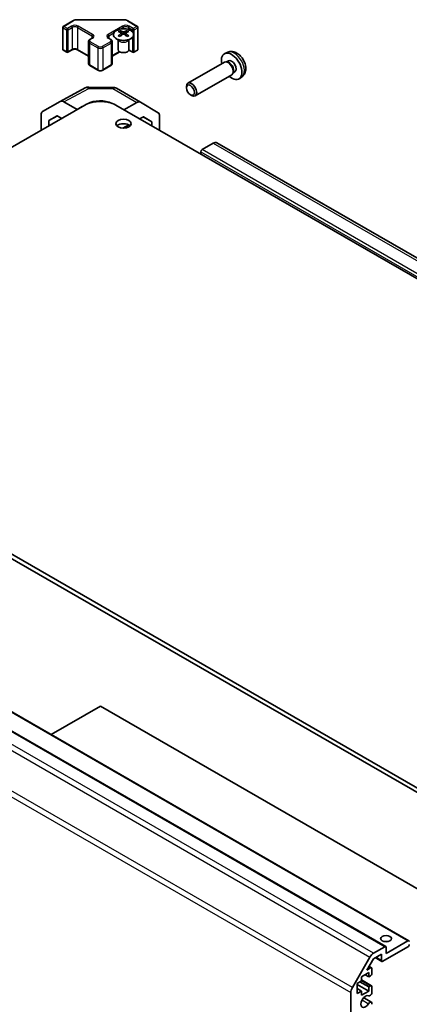
# Model space of a CAD drawing. Units: millimetres. Extents: x 51 to 7152, y 17 to 1152.
# Drawn here: x 937 to 1044, y 406 to 676 of the extents above; entities that cross this region are included whole.
import ezdxf

# ---------------------------------------------------------------- set-up
doc = ezdxf.new("R2010")
doc.units = ezdxf.units.MM
doc.header["$LTSCALE"] = 3.5
doc.layers.add('Visible (ISO)', color=7, linetype='Continuous', lineweight=35)
doc.layers.add('Visible Narrow (ISO)', color=7, linetype='Continuous', lineweight=25)

msp = doc.modelspace()

# ---------------------------------------------------------------- linework, layer by layer
at = {"layer": 'Visible (ISO)'}
for p, q in [((948.552, 674.512), (951.1482, 676.0109)), ((952.5003, 676.3386), (964.9856, 676.3386)), ((966.3377, 676.0109), (968.9339, 674.512)), ((948.402, 674.2522), (948.402, 668.2101)), ((964.0816, 673.3386), (964.0816, 672.9617)), ((964.6009, 672.679), (964.6593, 672.1353)), ((964.7898, 672.2258), (964.6403, 672.3121)), ((965.5735, 672.3121), (965.424, 672.2258)), ((965.6129, 672.679), (965.5546, 672.1353)), ((966.1322, 673.3386), (966.1322, 672.9617)), ((969.0839, 674.2522), (969.0839, 668.2101)), ((955.4802, 670.333), (955.4802, 664.291)), ((955.8352, 670.8786), (956.4716, 671.246)), ((961.0143, 671.246), (961.6507, 670.8786)), ((962.0057, 670.333), (962.0057, 664.291)), ((963.6613, 670.7804), (963.6065, 670.8877)), ((963.6069, 670.8869), (963.6069, 668.1542)), ((966.5526, 670.7804), (966.6074, 670.8877)), ((966.607, 670.8869), (966.607, 668.1542)), ((948.552, 667.9503), (949.542, 667.3788)), ((949.842, 667.3788), (950.9734, 668.032)), ((952.5118, 668.032), (955.4802, 666.3182)), ((962.0057, 666.3182), (964.0864, 667.5195)), ((966.5806, 667.9927), (967.6439, 667.3788)), ((967.9439, 667.3788), (968.9339, 667.9503)), ((993.7254, 667.3794), (992.9333, 667.0289)), ((955.8352, 663.7454), (958.098, 662.439)), ((959.3879, 662.439), (961.6507, 663.7454)), ((992.8158, 664.6605), (982.7957, 658.8754)), ((993.6001, 664.7321), (993.234, 664.7527)), ((993.9131, 665.046), (993.3899, 664.7439)), ((994.8158, 661.1964), (984.7957, 655.4113)), ((995.27, 661.8398), (995.1048, 661.5124)), ((995.6984, 661.9539), (995.1751, 661.6518)), ((997.6253, 660.6247), (996.9256, 660.1139)), ((947.7407, 653.8678), (954.6014, 657.557)), ((955.5688, 657.7955), (962.1611, 657.729)), ((963.1409, 657.4612), (969.7473, 653.647)), ((982.3814, 657.6095), (982.3815, 657.9602)), ((983.4923, 655.6855), (983.7961, 655.5101)), ((841.7168, 587.7293), (954.5003, 652.8449)), ((942.8936, 651.0697), (947.7231, 653.858)), ((952.379, 651.6481), (948.723, 653.7589)), ((954.9363, 653.073), (955.2074, 653.2241)), ((1181.8351, 526.492), (962.9856, 652.8449)), ((968.7719, 653.562), (965.1953, 651.5691)), ((969.7559, 653.6419), (974.6009, 650.7462)), ((942.4795, 645.9046), (942.4795, 650.1542)), ((952.379, 651.6481), (953.7673, 652.4217)), ((952.379, 651.6201), (952.379, 651.6481)), ((944.6011, 648.5904), (946.8948, 649.9146)), ((946.9763, 649.8676), (944.6011, 648.5904)), ((944.6011, 647.1296), (944.6011, 648.5904)), ((946.8948, 649.9146), (948.1599, 649.1842)), ((964.9501, 646.5327), (966.5259, 647.4108)), ((969.514, 649.0757), (970.567, 649.6624)), ((972.8851, 648.2769), (970.5255, 649.6393)), ((970.567, 649.6624), (972.8851, 648.2769)), ((972.8851, 648.2769), (972.8851, 647.1294)), ((975.0064, 645.9046), (975.0064, 649.8357)), ((989.7648, 642.3821), (986.6737, 640.5974)), ((1205.7253, 518.3737), (990.7648, 642.4812)), ((986.3201, 639.985), (986.3201, 639.3727)), ((1060.5663, 456.4774), (841.7168, 582.8303)), ((841.7168, 581.6055), (1060.5663, 455.2527)), ((828.5318, 547.1333), (1043.4922, 423.0258)), ((822.1678, 545.5003), (1037.1283, 421.3928)), ((945.2246, 479.7607), (958.743, 487.5655)), ((1098.1002, 407.1076), (958.743, 487.5655)), ((1037.2318, 419.531), (1043.2422, 423.0011)), ((1033.7871, 419.5834), (1036.8783, 421.3681)), ((1043.2422, 421.3681), (1036.3126, 417.3672)), ((1037.2318, 421.164), (1037.2318, 419.531)), ((1027.9587, 410.1647), (1032.7871, 418.5277)), ((1033.7285, 418.0799), (1031.9254, 414.9568)), ((1035.959, 419.3677), (1033.7285, 418.0799)), ((1034.2569, 418.385), (1036.0626, 417.3425)), ((1035.959, 417.5714), (1035.959, 419.3677)), ((1031.9254, 414.9568), (1032.9892, 415.571)), ((1032.5305, 416.0049), (1033.2392, 415.5957)), ((1033.3427, 415.3668), (1033.3427, 414.0196)), ((1030.4789, 411.958), (1029.2769, 411.2639)), ((1030.0547, 411.713), (1032.4588, 410.325)), ((1032.4588, 414.2441), (1030.4789, 413.1011)), ((1030.4789, 413.1011), (1030.4789, 411.958)), ((1030.4789, 412.2495), (1033.2392, 410.6559)), ((1031.4689, 413.6726), (1032.4588, 413.1011)), ((1032.4588, 413.1011), (1032.4588, 414.2441)), ((1032.9892, 413.4072), (1032.4588, 413.1011)), ((1029.2769, 411.2639), (1029.2769, 408.4878)), ((1029.2769, 411.019), (1032.4588, 409.1819)), ((1029.2769, 409.8759), (1030.4789, 409.1819)), ((1029.2769, 408.4878), (1030.4789, 409.1819)), ((1030.4789, 409.1819), (1030.4789, 408.0388)), ((1030.4789, 408.0388), (1032.4588, 409.1819)), ((1032.4588, 410.325), (1032.9892, 410.6311)), ((1032.4588, 409.1819), (1032.4588, 410.325)), ((1033.3427, 410.427), (1033.3427, 408.6901)), ((1027.5445, 378.1109), (1027.5445, 408.7708)), ((1031.0729, 407.3644), (1033.207, 406.1322)), ((1033.3427, 405.9586), (1033.3427, 405.5388))]:
    msp.add_line(p, q, dxfattribs=at)
for centre, radius, start, end in [((948.702, 674.2522), 0.3, 120, 180), ((968.7839, 674.2522), 0.3, 0, 60), ((948.702, 668.2101), 0.3, 180, 240), ((949.692, 667.6386), 0.3, 240, 300), ((967.7939, 667.6386), 0.3, 240, 300), ((968.7839, 668.2101), 0.3, 300, 0), ((955.5487, 655.7956), 2, 89.422611, 118.268301), ((962.1409, 655.7291), 2, 60, 89.422611)]:
    msp.add_arc(centre, radius, start, end, dxfattribs=at)
for centre, major_axis, ratio, start_param, end_param in [((964.3412, 666.9022), (3.2043, 6.7271), 0.62547267, 0.69994966, 0.77562357), ((965.3587, 666.7082), (-4.2226, 6.2245), 0.52483389, 5.52432463, 5.6901366), ((965.3587, 666.4175), (3.2346, 6.7906), 0.62547267, 0.80431066, 0.97012263), ((964.3412, 666.018), (-4.183, 6.1663), 0.52483389, 5.41996363, 5.49563754), ((964.8551, 666.4175), (3.2346, -6.7906), 0.62547267, 2.47033009, 2.63614206), ((964.8551, 666.7082), (-4.2226, -6.2245), 0.52483389, 4.03350142, 4.19931339), ((965.3587, 666.4175), (3.2346, 6.7906), 0.62547267, 0.5054506, 0.67126257), ((965.3587, 666.7082), (-4.2226, 6.2245), 0.52483389, 5.22546457, 5.39127654), ((964.8551, 666.7082), (-4.2226, -6.2245), 0.52483389, 3.73464136, 3.90045333), ((964.8551, 666.4175), (3.2346, -6.7906), 0.62547267, 2.17147002, 2.33728199), ((965.8727, 666.9022), (3.2043, -6.7271), 0.62547267, 2.36596909, 2.44164299), ((965.8727, 666.018), (-4.183, -6.1663), 0.52483389, 3.92914042, 4.00481433), ((965.1069, 668.1542), (-1.5, 0), 0.57735027, 0, 3.14159265), ((994.8057, 663.5), (2, -3.4641), 0.57735027, 5.23598776, 10.47197551), ((993.8158, 662.9284), (1, -1.7321), 0.57735027, 0, 3.14159265), ((994.1194, 663.1037), (0.8926, -1.5461), 0.57735027, 0.36144194, 2.78015071), ((994.8057, 663.5), (0.8926, -1.5461), 0.57735027, 0, 3.14159265), ((983.7957, 657.1433), (1, -1.7321), 0.57735027, 5.49801994, 10.20994333), ((948.7234, 652.1254), (-1.0003, 1.7326), 0.57717444, 5.49793944, 6.28318531), ((958.743, 650.3954), (6, 0), 0.57735027, 0.78539816, 2.35619449), ((958.743, 651.1828), (-4.9998, 0.0743), 0.56718765, 4.0169474, 5.50621443), ((968.7473, 651.915), (1, 1.7321), 0.57735027, 6.27445866, 7.05113018), ((943.8939, 649.3371), (-1.0003, 1.7326), 0.57717444, 0, 0.78524587), ((973.5922, 649.0192), (1, 1.7321), 0.57735027, 5.49778714, 6.27445866), ((965.1069, 646.517), (-2.1, 0), 0.57735027, 3.67106299, 5.75371497), ((989.7648, 640.7491), (1, 1.7321), 0.57735027, 0, 0.78539816), ((986.6737, 640.1892), (-0.25, -0.433), 0.57735027, 3.92699082, 5.49778714), ((1037.2318, 421.9805), (-1.5, 0), 0.57735027, 4.37255207, 5.05222589), ((1043.2422, 422.5928), (0.25, 0.433), 0.57735027, 5.49778714, 7.06858347), ((1036.8783, 420.9598), (0.25, 0.433), 0.57735027, 5.49778714, 7.06858347), ((1043.2422, 421.7763), (-0.25, -0.433), 0.57735027, 0.78539816, 2.35619449), ((1033.7871, 417.9504), (1, 1.7321), 0.57735027, 0.78539816, 1.57079633), ((1036.3126, 417.7755), (-0.25, -0.433), 0.57735027, 5.49778714, 7.06858347), ((1032.9892, 415.1627), (0.25, 0.433), 0.57735027, 5.49778714, 7.06858347), ((1032.9892, 413.8155), (-0.25, -0.433), 0.57735027, 0.78539816, 2.35619449), ((1028.9587, 409.5873), (1, 1.7321), 0.57735027, 1.57079633, 2.35619449), ((1032.9892, 410.2229), (0.25, 0.433), 0.57735027, 5.49778714, 7.06858347), ((1031.575, 406.3037), (0.9, 1.5588), 0.57735027, 0.05096733, 4.66142165), ((1032.807, 408.5907), (-0.4, -0.6928), 0.57735027, 0.05096733, 2.0290517), ((1032.807, 405.4394), (0.4, 0.6928), 0.57735027, 5.82492993, 7.8030143)]:
    msp.add_ellipse(centre, major_axis=major_axis, ratio=ratio, start_param=start_param, end_param=end_param, dxfattribs=at)
for centre, major_axis in [((983.492, 656.968), (-0.7853, 1.3602)), ((965.1069, 647.7418), (2.1, 0)), ((1037.2318, 423.6134), (1.5, 0))]:
    msp.add_ellipse(centre, major_axis=major_axis, ratio=0.57735027, dxfattribs=at)
for points, knots in [([(951.1482, 676.0109), (951.223, 676.0541), (951.3022, 676.093), (951.4679, 676.1626), (951.5545, 676.1931), (951.7333, 676.2457), (951.8255, 676.2677), (952.0139, 676.3031), (952.11, 676.3164), (952.3042, 676.3341), (952.4022, 676.3386), (952.5003, 676.3386)], [4.71238898, 4.71238898, 4.71238898, 4.71238898, 4.869468613, 4.869468613, 5.026548246, 5.026548246, 5.183627878, 5.183627878, 5.340707511, 5.340707511, 5.497787144, 5.497787144, 5.497787144, 5.497787144]), ([(964.9856, 676.3386), (965.0837, 676.3386), (965.1818, 676.3341), (965.376, 676.3164), (965.4721, 676.3031), (965.6604, 676.2677), (965.7527, 676.2457), (965.9314, 676.1931), (966.018, 676.1626), (966.1838, 676.093), (966.263, 676.0541), (966.3377, 676.0109)], [5.497787144, 5.497787144, 5.497787144, 5.497787144, 5.654866776, 5.654866776, 5.811946409, 5.811946409, 5.969026042, 5.969026042, 6.126105675, 6.126105675, 6.283185307, 6.283185307, 6.283185307, 6.283185307]), ([(967.0728, 671.104), (967.2832, 671.2255), (967.4597, 671.3666), (967.7269, 671.6743), (967.8177, 671.8408), (967.9036, 672.1813), (967.8993, 672.3552), (967.7967, 672.6932), (967.6985, 672.8571), (967.418, 673.1594), (967.2352, 673.2976), (966.8037, 673.5337), (966.555, 673.6316), (966.0169, 673.7771), (965.7277, 673.8247), (965.1381, 673.8649), (964.8377, 673.8575), (964.2562, 673.7885), (963.9751, 673.7268), (963.4604, 673.5553), (963.227, 673.4456), (962.8315, 673.1888), (962.6695, 673.0419), (962.4338, 672.7256), (962.36, 672.5564), (962.3086, 672.2137), (962.3304, 672.0404), (962.4667, 671.7066), (962.5813, 671.5462), (962.8919, 671.2538), (963.0884, 671.122), (963.543, 670.9008), (963.8012, 670.8115), (964.353, 670.6844), (964.6465, 670.6467), (965.2392, 670.6264), (965.5382, 670.6439), (966.1119, 670.7325), (966.3863, 670.8036), (966.7922, 670.9577), (966.9393, 671.0269), (967.0728, 671.104)], [0, 0, 0, 0, 0.32060968, 0.32060968, 0.64072744, 0.64072744, 0.95891785, 0.95891785, 1.27728737, 1.27728737, 1.59750072, 1.59750072, 1.91811185, 1.91811185, 2.23863588, 2.23863588, 2.55908567, 2.55908567, 2.87954744, 2.87954744, 3.20010105, 3.20010105, 3.52069551, 3.52069551, 3.84055924, 3.84055924, 4.15845831, 4.15845831, 4.47722405, 4.47722405, 4.79759961, 4.79759961, 5.11820536, 5.11820536, 5.43871051, 5.43871051, 5.75915574, 5.75915574, 6.07962925, 6.07962925, 6.28318531, 6.28318531, 6.28318531, 6.28318531]), ([(964.5426, 672.5849), (964.5604, 672.5966), (964.5758, 672.6109), (964.5963, 672.6412), (964.6013, 672.6572), (964.6013, 672.6865), (964.5963, 672.7017), (964.5758, 672.7288), (964.5604, 672.7408), (964.5426, 672.7498)], [0.0307191633, 0.0307191633, 0.0307191633, 0.0307191633, 0.0383195288, 0.0383195288, 0.0459198942, 0.0459198942, 0.0535202597, 0.0535202597, 0.0611206252, 0.0611206252, 0.0611206252, 0.0611206252]), ([(964.9641, 672.9931), (964.9821, 672.9842), (965.0048, 672.9765), (965.0546, 672.9663), (965.0816, 672.9638), (965.1323, 672.9638), (965.1593, 672.9663), (965.209, 672.9765), (965.2318, 672.9842), (965.2497, 672.9931)], [0.0307191633, 0.0307191633, 0.0307191633, 0.0307191633, 0.0383195288, 0.0383195288, 0.0459198942, 0.0459198942, 0.0535202597, 0.0535202597, 0.0611206252, 0.0611206252, 0.0611206252, 0.0611206252]), ([(965.2497, 672.3415), (965.2318, 672.3532), (965.209, 672.3633), (965.1593, 672.3766), (965.1323, 672.3799), (965.0816, 672.3799), (965.0546, 672.3766), (965.0048, 672.3633), (964.9821, 672.3532), (964.9641, 672.3415)], [0.0307191633, 0.0307191633, 0.0307191633, 0.0307191633, 0.0383195288, 0.0383195288, 0.0459198942, 0.0459198942, 0.0535202597, 0.0535202597, 0.0611206252, 0.0611206252, 0.0611206252, 0.0611206252]), ([(965.6712, 672.7498), (965.6534, 672.7408), (965.638, 672.7288), (965.6176, 672.7017), (965.6125, 672.6865), (965.6125, 672.6572), (965.6176, 672.6412), (965.638, 672.6109), (965.6534, 672.5966), (965.6712, 672.5849)], [0.0307191633, 0.0307191633, 0.0307191633, 0.0307191633, 0.0383195288, 0.0383195288, 0.0459198942, 0.0459198942, 0.0535202597, 0.0535202597, 0.0611206252, 0.0611206252, 0.0611206252, 0.0611206252]), ([(955.4802, 670.333), (955.4802, 670.3814), (955.4869, 670.4297), (955.5121, 670.5215), (955.5305, 670.565), (955.5756, 670.6451), (955.6022, 670.6817), (955.661, 670.7483), (955.6931, 670.7783), (955.7614, 670.8326), (955.7975, 670.8568), (955.8352, 670.8786)], [3.926990817, 3.926990817, 3.926990817, 3.926990817, 4.08407045, 4.08407045, 4.241150082, 4.241150082, 4.398229715, 4.398229715, 4.555309348, 4.555309348, 4.71238898, 4.71238898, 4.71238898, 4.71238898]), ([(956.4716, 671.246), (956.508, 671.267), (956.5401, 671.2889), (956.5949, 671.3324), (956.6176, 671.3541), (956.6539, 671.3953), (956.6675, 671.4147), (956.6872, 671.4496), (956.6933, 671.4651), (956.7009, 671.4927), (956.7024, 671.5049), (956.7024, 671.5169)], [4.71238898, 4.71238898, 4.71238898, 4.71238898, 4.869468613, 4.869468613, 5.026548246, 5.026548246, 5.183627878, 5.183627878, 5.340707511, 5.340707511, 5.497787144, 5.497787144, 5.497787144, 5.497787144]), ([(960.7835, 671.5169), (960.7835, 671.5049), (960.785, 671.4927), (960.7926, 671.4651), (960.7988, 671.4496), (960.8184, 671.4147), (960.832, 671.3953), (960.8683, 671.3541), (960.891, 671.3324), (960.9459, 671.2889), (960.9779, 671.267), (961.0143, 671.246)], [2.35619449, 2.35619449, 2.35619449, 2.35619449, 2.513274123, 2.513274123, 2.670353756, 2.670353756, 2.827433388, 2.827433388, 2.984513021, 2.984513021, 3.141592654, 3.141592654, 3.141592654, 3.141592654]), ([(961.6507, 670.8786), (961.6884, 670.8568), (961.7245, 670.8326), (961.7928, 670.7783), (961.825, 670.7483), (961.8837, 670.6817), (961.9104, 670.6451), (961.9554, 670.565), (961.9738, 670.5215), (961.999, 670.4297), (962.0057, 670.3814), (962.0057, 670.333)], [0, 0, 0, 0, 0.157079633, 0.157079633, 0.314159265, 0.314159265, 0.471238898, 0.471238898, 0.628318531, 0.628318531, 0.785398163, 0.785398163, 0.785398163, 0.785398163]), ([(950.9734, 668.032), (951.0364, 668.0684), (951.1122, 668.102), (951.2849, 668.1582), (951.3823, 668.1804), (951.5885, 668.2085), (951.6975, 668.2141), (951.914, 668.2071), (952.0213, 668.1944), (952.2207, 668.153), (952.3128, 668.1245), (952.4363, 668.0724), (952.4761, 668.0526), (952.5118, 668.032)], [4.71238898, 4.71238898, 4.71238898, 4.71238898, 4.98463482, 4.98463482, 5.26573517, 5.26573517, 5.55358161, 5.55358161, 5.84310904, 5.84310904, 6.12880282, 6.12880282, 6.28318531, 6.28318531, 6.28318531, 6.28318531]), ([(997.6253, 660.6247), (997.8511, 660.7894), (998.0428, 660.9921), (998.3629, 661.4549), (998.4806, 661.7178), (998.6581, 662.3124), (998.6948, 662.6441), (998.6876, 663.3772), (998.6197, 663.7761), (998.3874, 664.5692), (998.2171, 664.962), (997.7958, 665.6959), (997.5458, 666.0374), (996.9696, 666.6513), (996.6431, 666.9239), (995.9192, 667.3465), (995.5231, 667.5052), (994.7489, 667.6068), (994.3933, 667.5931), (993.9355, 667.4635), (993.8291, 667.4253), (993.7254, 667.3794)], [5.5596905, 5.5596905, 5.5596905, 5.5596905, 5.76465035, 5.76465035, 5.99724023, 5.99724023, 6.29459763, 6.29459763, 6.66985758, 6.66985758, 7.06428247, 7.06428247, 7.45411883, 7.45411883, 7.84838663, 7.84838663, 8.22269251, 8.22269251, 8.4943548, 8.4943548, 8.57747644, 8.57747644, 8.57747644, 8.57747644]), ([(955.4802, 664.291), (955.4802, 664.2426), (955.4869, 664.1943), (955.5121, 664.1024), (955.5305, 664.059), (955.5756, 663.9789), (955.6022, 663.9423), (955.661, 663.8757), (955.6931, 663.8457), (955.7614, 663.7914), (955.7975, 663.7671), (955.8352, 663.7454)], [2.35619449, 2.35619449, 2.35619449, 2.35619449, 2.513274123, 2.513274123, 2.670353756, 2.670353756, 2.827433388, 2.827433388, 2.984513021, 2.984513021, 3.141592654, 3.141592654, 3.141592654, 3.141592654]), ([(961.6507, 663.7454), (961.6884, 663.7671), (961.7245, 663.7914), (961.7928, 663.8457), (961.825, 663.8757), (961.8837, 663.9423), (961.9104, 663.9789), (961.9554, 664.059), (961.9738, 664.1024), (961.999, 664.1943), (962.0057, 664.2426), (962.0057, 664.291)], [4.71238898, 4.71238898, 4.71238898, 4.71238898, 4.869468613, 4.869468613, 5.026548246, 5.026548246, 5.183627878, 5.183627878, 5.340707511, 5.340707511, 5.497787144, 5.497787144, 5.497787144, 5.497787144]), ([(958.098, 662.439), (958.1734, 662.3954), (958.255, 662.3618), (958.426, 662.3115), (958.5154, 662.2949), (958.6969, 662.2783), (958.789, 662.2783), (958.9705, 662.2949), (959.0599, 662.3115), (959.2309, 662.3618), (959.3125, 662.3954), (959.3879, 662.439)], [3.14159265, 3.14159265, 3.14159265, 3.14159265, 3.45575192, 3.45575192, 3.76991118, 3.76991118, 4.08407045, 4.08407045, 4.39822972, 4.39822972, 4.71238898, 4.71238898, 4.71238898, 4.71238898])]:
    msp.add_open_spline(points, degree=3, knots=knots, dxfattribs=at)
at = {"layer": 'Visible Narrow (ISO)'}
for p, q in [((948.702, 674.4972), (951.2982, 675.9961)), ((949.692, 673.9256), (948.702, 674.4972)), ((950.8234, 674.5788), (949.692, 673.9256)), ((952.5003, 676.3386), (952.5003, 676.2835)), ((952.5003, 676.2835), (964.9856, 676.2835)), ((956.6216, 672.2926), (952.6618, 674.5788)), ((964.8241, 674.5788), (960.8643, 672.2926)), ((964.9856, 676.3386), (964.9856, 676.2835)), ((966.1877, 675.9961), (968.7839, 674.4972)), ((967.7939, 673.9256), (966.6626, 674.5788)), ((968.7839, 674.4972), (967.7939, 673.9256)), ((948.4899, 674.1297), (949.4799, 673.5582)), ((948.4899, 668.0877), (948.4899, 674.1297)), ((949.4799, 673.5582), (949.4799, 667.5161)), ((949.9041, 673.5582), (951.0355, 674.2114)), ((949.9041, 667.5161), (949.9041, 673.5582)), ((951.0355, 674.2114), (951.0355, 668.1693)), ((952.4497, 674.2114), (956.4095, 671.9252)), ((952.4497, 674.2114), (952.4497, 668.1693)), ((956.4095, 671.9252), (956.4095, 671.2102)), ((961.0764, 671.9252), (962.4449, 672.7153)), ((961.0764, 671.9252), (961.0764, 671.2102)), ((964.3011, 673.787), (965.0362, 674.2114)), ((964.5426, 672.5849), (964.5794, 672.0782)), ((964.9641, 672.9931), (964.9145, 672.3092)), ((965.0362, 674.2114), (965.0362, 673.8554)), ((965.2497, 672.9931), (965.2994, 672.3092)), ((965.6712, 672.5849), (965.6344, 672.0782)), ((966.4504, 674.2114), (967.5818, 673.5582)), ((966.4504, 674.2114), (966.4504, 673.656)), ((967.5818, 673.5582), (967.5818, 672.9823)), ((968.0061, 673.5582), (968.996, 674.1297)), ((968.0061, 667.5161), (968.0061, 673.5582)), ((968.996, 674.1297), (968.996, 668.0877)), ((955.7731, 669.9248), (958.0359, 668.6184)), ((955.7731, 669.9248), (955.7731, 663.8827)), ((955.9852, 670.8637), (956.6216, 671.2312)), ((958.248, 668.9858), (955.9852, 670.2922)), ((961.5007, 670.2922), (959.2379, 668.9858)), ((959.4501, 668.6184), (961.7128, 669.9248)), ((960.8643, 671.2312), (961.5007, 670.8637)), ((961.7128, 669.9248), (961.7128, 663.8827)), ((967.5818, 671.5073), (967.5818, 667.5161)), ((949.4799, 667.5161), (948.4899, 668.0877)), ((951.0355, 668.1693), (949.9041, 667.5161)), ((955.4802, 666.4196), (952.4497, 668.1693)), ((958.0359, 668.6184), (958.0359, 662.5763)), ((959.4501, 668.6184), (959.4501, 662.5763)), ((963.9989, 667.5704), (962.0057, 666.4196)), ((967.5818, 667.5161), (966.6017, 668.0819)), ((968.996, 668.0877), (968.0061, 667.5161)), ((958.0359, 662.5763), (955.7731, 663.8827)), ((961.7128, 663.8827), (959.4501, 662.5763)), ((948.723, 653.7589), (955.5733, 657.4426)), ((955.5733, 657.4426), (962.1656, 657.3761)), ((962.1656, 657.3761), (968.7719, 653.562)), ((955.2074, 653.1942), (955.2074, 653.2241)), ((989.7648, 642.3821), (1204.7253, 518.2746)), ((986.3201, 639.985), (1201.2806, 515.8776)), ((1201.6341, 516.4899), (986.6737, 640.5974)), ((828.2818, 547.1086), (1043.2422, 423.0011)), ((821.9178, 545.4756), (1036.8783, 421.3681)), ((817.8266, 542.6352), (1032.7871, 418.5277)), ((1033.7871, 419.5834), (818.8266, 543.6909)), ((1027.9587, 410.1647), (812.9982, 534.2721)), ((812.584, 532.8783), (1027.5445, 408.7708)), ((1035.959, 417.5714), (1034.4034, 418.4695)), ((1032.4573, 415.878), (1032.9892, 415.571)), ((1030.4789, 412.0804), (1032.9892, 410.6311)), ((1030.6303, 406.7432), (1032.4279, 405.7054))]:
    msp.add_line(p, q, dxfattribs=at)
for centre, major_axis, ratio, start_param, end_param in [((948.702, 674.2522), (0.15, 0.2598), 0.57735027, 0.78539816, 2.35619449), ((948.702, 674.2522), (-0.15, 0.2598), 0.57735027, 5.49778714, 6.28318531), ((951.7426, 674.0481), (-1.3, 0), 0.57735027, 3.92699082, 5.49778714), ((950.8234, 674.3339), (-0.15, 0.2598), 0.57735027, 3.92699082, 5.49778714), ((951.7426, 673.8031), (1, 0), 0.57735027, 0.78539816, 2.35619449), ((951.2982, 675.7511), (-0.15, 0.2598), 0.57735027, 5.49778714, 6.28318531), ((952.5003, 675.3021), (1.7, 0), 0.57735027, 1.57079633, 2.35619449), ((952.6618, 674.3339), (0.15, 0.2598), 0.57735027, 0.78539816, 2.35619449), ((965.7433, 674.0481), (-1.3, 0), 0.57735027, 3.92699082, 5.49778714), ((964.8241, 674.3339), (0.15, -0.2598), 0.57735027, 0.78539816, 2.35619449), ((964.9856, 675.3021), (1.7, 0), 0.57735027, 0.78539816, 1.57079633), ((965.7433, 673.8031), (1, 0), 0.57735027, 0.78539816, 2.35619449), ((966.1877, 675.7511), (0.15, 0.2598), 0.57735027, 0, 0.78539816), ((966.6626, 674.3339), (-0.15, -0.2598), 0.57735027, 3.92699082, 5.49778714), ((968.7839, 674.2522), (0.15, 0.2598), 0.57735027, 0, 0.78539816), ((968.7839, 674.2522), (0.15, -0.2598), 0.57735027, 0.78539816, 2.35619449), ((948.702, 674.2522), (-0.3, 0), 0.57735027, 0, 0.78539816), ((949.692, 673.6807), (-0.15, -0.2598), 0.57735027, 3.92699082, 5.49778714), ((949.692, 673.6807), (0.3, 0), 0.57735027, 3.92699082, 5.49778714), ((949.692, 673.6807), (-0.15, 0.2598), 0.57735027, 3.92699082, 5.49778714), ((956.6216, 672.0477), (0.15, 0.2598), 0.57735027, 0.78539816, 2.35619449), ((955.7024, 671.5169), (1, 0), 0.57735027, 0, 0.78539816), ((955.7024, 671.7619), (1.3, 0), 0.57735027, 5.49778714, 7.06858347), ((961.7835, 671.7619), (-1.3, 0), 0.57735027, 5.49778714, 7.06858347), ((961.7835, 671.5169), (-1, 0), 0.57735027, 5.49778714, 6.28318531), ((960.8643, 672.0477), (0.15, -0.2598), 0.57735027, 0.78539816, 2.35619449), ((967.7939, 673.6807), (-0.15, -0.2598), 0.57735027, 3.92699082, 5.49778714), ((967.7939, 673.6807), (0.3, 0), 0.57735027, 3.92699082, 5.49778714), ((967.7939, 673.6807), (-0.15, 0.2598), 0.57735027, 3.92699082, 5.49778714), ((968.7839, 674.2522), (0.3, 0), 0.57735027, 5.49778714, 6.28318531), ((956.4802, 670.333), (-1, 0), 0.57735027, 0, 0.78539816), ((955.9852, 670.0473), (0.15, 0.2598), 0.57735027, 0.78539816, 2.35619449), ((956.4802, 670.578), (-0.7, 0), 0.57735027, 5.49778714, 7.06858347), ((955.9852, 670.6188), (-0.15, 0.2598), 0.57735027, 5.49778714, 6.28318531), ((956.6216, 670.9862), (-0.15, 0.2598), 0.57735027, 5.49778714, 6.28318531), ((958.248, 668.7409), (0.15, 0.2598), 0.57735027, 0.78539816, 2.35619449), ((958.743, 669.2716), (-0.7, 0), 0.57735027, 0.78539816, 2.35619449), ((959.2379, 668.7409), (-0.15, 0.2598), 0.57735027, 3.92699082, 5.49778714), ((960.8643, 670.9862), (0.15, 0.2598), 0.57735027, 0, 0.78539816), ((961.5007, 670.6188), (0.15, 0.2598), 0.57735027, 0, 0.78539816), ((961.0057, 670.578), (0.7, 0), 0.57735027, 5.49778714, 7.06858347), ((961.5007, 670.0473), (-0.15, 0.2598), 0.57735027, 3.92699082, 5.49778714), ((961.0057, 670.333), (1, 0), 0.57735027, 5.49778714, 6.28318531), ((965.1069, 670.9962), (-1.5, 0), 0.57735027, 0.18535428, 2.95623838), ((965.1069, 671.0265), (1.5072, 0), 0.57735027, 3.42832817, 5.99644979), ((948.702, 668.2101), (-0.3, 0), 0.57735027, 0, 0.78539816), ((948.702, 668.2101), (-0.15, -0.2598), 0.57735027, 5.49778714, 6.28318531), ((949.692, 667.6386), (-0.15, -0.2598), 0.57735027, 5.49778714, 6.28318531), ((949.692, 667.6386), (-0.3, 0), 0.57735027, 0.78539816, 2.35619449), ((949.692, 667.6386), (0.15, -0.2598), 0.57735027, 0, 0.78539816), ((950.8234, 668.2918), (0.15, -0.2598), 0.57735027, 0, 0.78539816), ((951.7426, 667.7611), (-1, 0), 0.57735027, 3.92699082, 5.49778714), ((952.6618, 668.2918), (-0.15, -0.2598), 0.57735027, 5.49778714, 6.28318531), ((958.743, 669.0266), (1, 0), 0.57735027, 3.92699082, 5.49778714), ((967.7939, 667.6386), (-0.15, -0.2598), 0.57735027, 5.49778714, 6.28318531), ((967.7939, 667.6386), (-0.3, 0), 0.57735027, 0.78539816, 2.35619449), ((967.7939, 667.6386), (0.15, -0.2598), 0.57735027, 0, 0.78539816), ((968.7839, 668.2101), (0.15, -0.2598), 0.57735027, 0, 0.78539816), ((968.7839, 668.2101), (0.3, 0), 0.57735027, 5.49778714, 6.28318531), ((995.5545, 663.9323), (-1.9537, 3.3839), 0.57735027, 3.20349601, 6.22128195), ((956.4802, 664.291), (-1, 0), 0.57735027, 0, 0.78539816), ((955.9852, 664.0052), (-0.15, -0.2598), 0.57735027, 5.49778714, 6.28318531), ((961.5007, 664.0052), (0.15, -0.2598), 0.57735027, 0, 0.78539816), ((961.0057, 664.291), (1, 0), 0.57735027, 5.49778714, 6.28318531), ((958.248, 662.6988), (-0.15, -0.2598), 0.57735027, 5.49778714, 6.28318531), ((958.743, 662.9846), (-1, 0), 0.57735027, 0.78539816, 2.35619449), ((959.2379, 662.6988), (0.15, -0.2598), 0.57735027, 0, 0.78539816), ((955.5487, 655.7956), (-0.9472, 1.7615), 0.57717444, 5.51538742, 6.28318531), ((955.5487, 655.7956), (0.0202, 1.9999), 0.00712546, 5.68008253, 6.28318531), ((962.1409, 655.7291), (0.0202, 1.9999), 0.00712546, 5.68008253, 6.28318531), ((962.1409, 655.7291), (1, 1.7321), 0.57735027, 0, 0.76794487)]:
    msp.add_ellipse(centre, major_axis=major_axis, ratio=ratio, start_param=start_param, end_param=end_param, dxfattribs=at)
msp.add_ellipse((965.1069, 672.2524), major_axis=(-2.7768, 0), ratio=0.57735027, dxfattribs=at)

doc.saveas('drawing.dxf')
